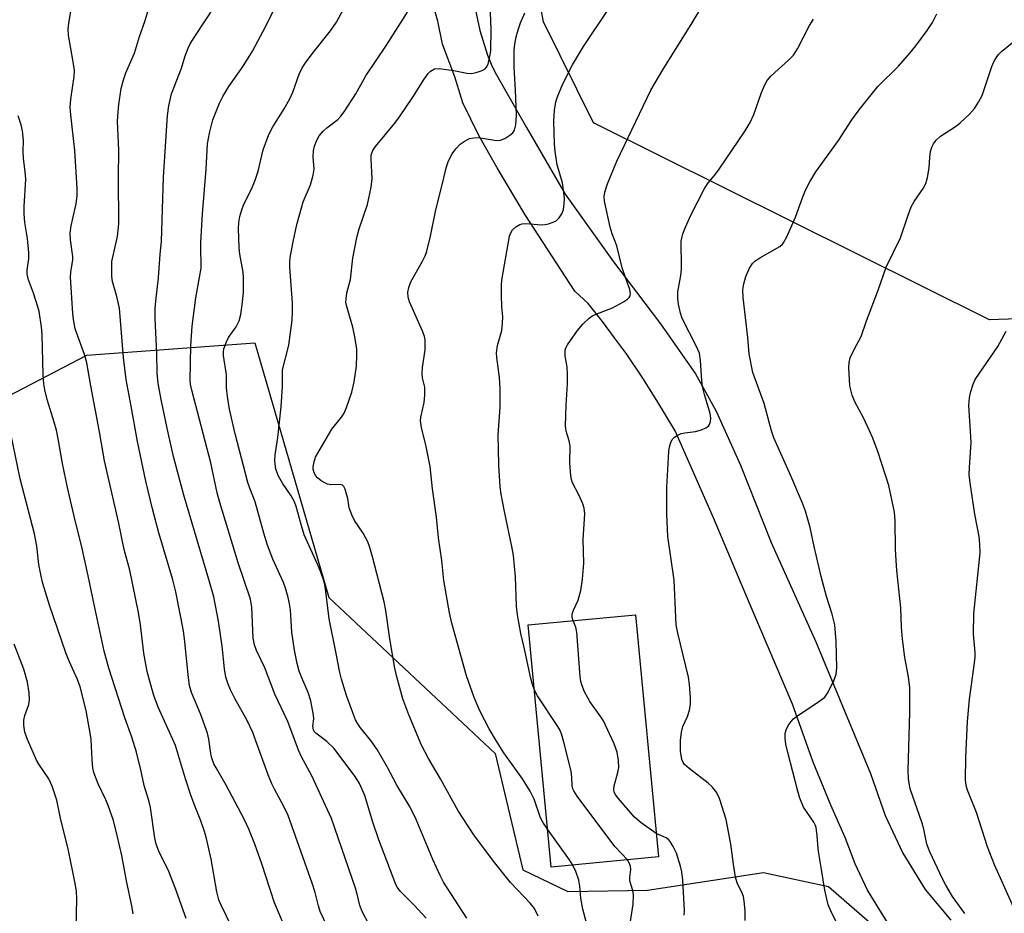
# Model space of a CAD drawing. Units: inches. Extents: x 1219771 to 1225771, y 573454 to 577455.
# Drawn here: x 1221954 to 1222186, y 574926 to 575136 of the extents above; entities that cross this region are included whole.
import ezdxf

# ---------------------------------------------------------------- set-up
doc = ezdxf.new("R2010")
doc.units = ezdxf.units.IN
doc.header["$MEASUREMENT"] = 0
for name, color, linetype in [('BLDG-Ruin', 8, 'Continuous'), ('NTRL-Trees', 3, 'Continuous'), ('TRANS-Road', 130, 'Continuous'), ('Undefined', 1, 'Continuous')]:
    doc.layers.add(name, color=color, linetype=linetype)

msp = doc.modelspace()

# ---------------------------------------------------------------- linework, layer by layer
at = {"layer": 'BLDG-Ruin', "elevation": 584.06}
msp.add_lwpolyline([(1222104.96, 574938.85), (1222079.68, 574936.46), (1222074.29, 574993.46), (1222099.57, 574995.85)], close=True, dxfattribs=at)
at = {"layer": 'NTRL-Trees'}
for points in [[(1222701.51, 574935.04), (1222604.26, 574944.92), (1222531.88, 574959), (1222473.97, 575009.22), (1222414.75, 575044.75), (1222389.22, 575050.71), (1222379.01, 575054.53), (1222375.27, 575054.19), (1222331.84, 575065.05), (1222296.18, 575092.41), (1222249.48, 575067.68), (1222182.95, 575065.31), (1222089.68, 575111.7), (1222077.91, 575135.46), (1222071.2, 575170.63), (1222065.44, 575203.16), (1222059.88, 575231.79), (1222008.06, 575269.61), (1221966.4, 575309.37), (1221968.3, 575332.09)], [(1221845, 574918.56), (1221848.76, 574938.6), (1221919.21, 574951.25), (1221932.91, 574961.28), (1221928.71, 575013.03), (1221940.59, 575041.55), (1221970.29, 575056.99), (1222009.85, 575059.94), (1222027.32, 574999.96), (1222066.48, 574963.2), (1222073.03, 574935.77), (1222083.6, 574930.69), (1222102.35, 574931.05), (1222129.68, 574935.19), (1222144.98, 574931.9), (1222154.69, 574923.45)]]:
    msp.add_lwpolyline(points, dxfattribs=at)
at = {"layer": 'TRANS-Road'}
for points in [[(1222058.24, 575155.34, 0), (1222062.91, 575133.48, 0), (1222064.66, 575127.66, 0), (1222065.53, 575125.49, 0), (1222066.49, 575123.58, 0), (1222073.9, 575110.57, 0), (1222082.98, 575094.92, 0), (1222094.34, 575079, 0), (1222105.46, 575064.35, 0), (1222113.68, 575052.63, 0), (1222118.57, 575043.8, 0), (1222124.29, 575031.09, 0), (1222131.53, 575012.85, 0), (1222142.05, 574989.53, 0), (1222154.93, 574958.5, 0), (1222158.37, 574948.6, 0), (1222162.48, 574939.73, 0), (1222167.76, 574931.14, 0), (1222173.83, 574923.98, 0)], [(1222158.92, 574923.39, 0), (1222154.16, 574931.01, 0), (1222151.3, 574937.2, 0), (1222148.91, 574943.4, 0), (1222145.58, 574951.02, 0), (1222141.38, 574961.17, 0), (1222136.53, 574974.85, 0), (1222126.52, 574998.2, 0), (1222117.94, 575018.69, 0), (1222108.89, 575039.18, 0), (1222104.6, 575046.33, 0), (1222101.26, 575051.57, 0), (1222097.45, 575057.29, 0), (1222094.59, 575061.1, 0), (1222091.73, 575064.91, 0), (1222088.39, 575069.2, 0), (1222085.24, 575072.08, 0), (1222073.56, 575090.02, 0), (1222066.95, 575101.13, 0), (1222062.66, 575108.75, 0), (1222058.85, 575116.38, 0), (1222056.95, 575122.57, 0), (1222054.09, 575130.2, 0), (1222052.96, 575135.61, 0), (1222052.21, 575138.37, 0)]]:
    msp.add_polyline3d(points, dxfattribs=at)
at = {"layer": 'Undefined'}
for points, elevation in [([(1222084.85, 574994.46), (1222084.59, 574995.22), (1222084.6, 574995.98), (1222084.93, 574996.98), (1222086.02, 574999.33), (1222086.31, 575000.15), (1222086.63, 575001.59), (1222087.05, 575004.22), (1222087.36, 575008.03), (1222087.22, 575013.58), (1222087.6, 575019.66), (1222087.46, 575020.96), (1222087.13, 575022.03), (1222086.22, 575024.11), (1222084.67, 575026.92), (1222084.43, 575027.73), (1222084.3, 575028.56), (1222084.07, 575031.65), (1222084.13, 575035.67), (1222083.91, 575036.84), (1222083.2, 575039.12), (1222083.05, 575040.39), (1222083.21, 575045.23), (1222083.5, 575050.27), (1222083.52, 575052.53), (1222083.46, 575054.23), (1222083.01, 575056.75), (1222082.96, 575058.17), (1222083.1, 575058.7), (1222083.49, 575059.45), (1222085.86, 575062.77), (1222087.16, 575064.3), (1222088.59, 575065.68), (1222089.28, 575066.18), (1222090.02, 575066.6), (1222094.13, 575068.17), (1222096.72, 575069.55), (1222097.67, 575070.18), (1222098.05, 575070.55), (1222098.29, 575070.98), (1222098.36, 575071.47), (1222098.21, 575072.46), (1222097.24, 575075.05), (1222096.4, 575077.56), (1222095.13, 575082.72), (1222094.05, 575085.56), (1222093.57, 575087.15), (1222092.25, 575093.26), (1222092.16, 575094.33), (1222092.3, 575095.41), (1222092.98, 575097.31), (1222095.16, 575102.7), (1222103.17, 575119.37), (1222105.98, 575124.19), (1222112.86, 575135.22), (1222117.93, 575143.65)], 568), ([(1222027.51, 574921.22), (1222025.29, 574926.01), (1222024.86, 574927.33), (1222024.1, 574930.45), (1222023.41, 574932.68), (1222017.72, 574948.57), (1222016.74, 574950.69), (1222014.5, 574954.8), (1222013.87, 574956.09), (1222013, 574958.18), (1222010.23, 574965.96), (1222009.37, 574968.13), (1222008.05, 574971), (1222005.2, 574976.18), (1222004.15, 574978.23), (1222003.57, 574979.55), (1222003.08, 574981.19), (1222002.7, 574983.11), (1222002.2, 574988.44), (1222001.36, 574994.36), (1222000.2, 575000.06), (1221999.07, 575004.17), (1221993.15, 575024.02), (1221990.72, 575033.16), (1221989.44, 575038.68), (1221987.9, 575046.18), (1221987.12, 575050.36), (1221986.85, 575052.85), (1221986.77, 575057.4), (1221986.4, 575065.67), (1221986.43, 575067.98), (1221986.56, 575069.72), (1221987.18, 575075.23), (1221987.58, 575080.8), (1221987.88, 575083.79), (1221988.34, 575098.91), (1221989.34, 575113.42), (1221989.64, 575115.72), (1221990.24, 575118.55), (1221992.58, 575124.6), (1221993.44, 575127.48), (1221994.14, 575129.3), (1221994.66, 575130.32), (1221995.75, 575132.05), (1222002.73, 575142.71)], 554), ([(1222004.42, 574922.5), (1222001.97, 574927.45), (1222001.41, 574928.77), (1222000.91, 574930.66), (1221999.59, 574938.31), (1221998.53, 574943.16), (1221998.06, 574944.86), (1221997.19, 574947.36), (1221995.56, 574951.26), (1221994.7, 574953.65), (1221993.52, 574957.22), (1221991.17, 574965.11), (1221989.81, 574968.25), (1221987.11, 574974.09), (1221986.08, 574976.85), (1221985.03, 574980.5), (1221984.55, 574982.48), (1221983.77, 574986.82), (1221982.95, 574993.46), (1221982.45, 574996.38), (1221980.45, 575006.38), (1221979.13, 575011.2), (1221977.8, 575017.75), (1221974.5, 575032.08), (1221973.33, 575038.93), (1221971.24, 575049.74), (1221970.28, 575055.16), (1221969.77, 575057.12), (1221967.57, 575063.18), (1221967.13, 575065.41), (1221966.98, 575066.84), (1221966.5, 575075.4), (1221966.56, 575076.57), (1221966.99, 575079.41), (1221967.02, 575080.24), (1221966.48, 575084.13), (1221966.38, 575085.76), (1221966.61, 575087.45), (1221967.83, 575092.61), (1221968.02, 575094.57), (1221968.04, 575096.21), (1221967.5, 575105.2), (1221966.55, 575113.56), (1221966.41, 575115.34), (1221966.52, 575117.29), (1221967.31, 575122.58), (1221967.39, 575124.05), (1221967.12, 575126.08), (1221966, 575132.34), (1221965.9, 575133.75), (1221966.06, 575135.19), (1221966.58, 575138.36)], 550), ([(1222017.05, 574922.17), (1222014.49, 574928.03), (1222011.55, 574937.2), (1222009.89, 574941.85), (1222008.5, 574945.41), (1222007.36, 574947.77), (1222003.14, 574955.78), (1222000.74, 574959.81), (1222000.25, 574960.8), (1221999.76, 574962.07), (1221999.52, 574963.21), (1221999.04, 574966.61), (1221998.7, 574967.99), (1221997.08, 574972.58), (1221995, 574977.59), (1221994.51, 574979.25), (1221994.23, 574980.98), (1221993.4, 574989.48), (1221993.07, 574992.06), (1221991.28, 575001.25), (1221990.56, 575004.12), (1221987.26, 575015.19), (1221985.75, 575020.82), (1221984.19, 575027.3), (1221982.21, 575036.64), (1221980.77, 575045), (1221979.6, 575051.25), (1221978.97, 575056.45), (1221977.97, 575068.08), (1221977.39, 575070.82), (1221976.39, 575074.35), (1221976.23, 575075.51), (1221976.16, 575077), (1221976.22, 575079.07), (1221977.51, 575084.94), (1221977.82, 575087.96), (1221977.74, 575098.81), (1221977.84, 575105.29), (1221977.54, 575112.03), (1221977.65, 575114.33), (1221977.82, 575116.06), (1221978.43, 575119.82), (1221978.93, 575121.8), (1221979.53, 575123.45), (1221981.55, 575128.09), (1221982.7, 575132.05), (1221984.02, 575135.8), (1221985.28, 575140.05)], 552), ([(1222036.62, 574923.16), (1222035.14, 574926.01), (1222034.62, 574927.44), (1222034.02, 574930.06), (1222033.6, 574931.47), (1222027.97, 574947.87), (1222023.33, 574957.94), (1222020.91, 574962.45), (1222020.16, 574963.99), (1222017.63, 574970.7), (1222014.59, 574977.21), (1222012.21, 574983.38), (1222010.3, 574987.48), (1222009.79, 574988.77), (1222009.5, 574990.38), (1222009.15, 574997.67), (1222008.86, 574999.57), (1222005.92, 575008.1), (1222001.61, 575022.31), (1222001.02, 575024.58), (1221999.51, 575031.67), (1221995.04, 575048.76), (1221994.73, 575050.18), (1221994.62, 575051.11), (1221994.8, 575059.19), (1221995.11, 575063.79), (1221996.01, 575070.47), (1221997.25, 575077.45), (1221997.27, 575078.62), (1221997.14, 575081.73), (1221997.19, 575083.49), (1221997.59, 575090.31), (1221998.39, 575100.81), (1221998.74, 575106.73), (1221999.23, 575109.24), (1222000.01, 575112.38), (1222001.55, 575116.37), (1222002.38, 575117.94), (1222003.77, 575120.26), (1222007.12, 575125.08), (1222009.34, 575128.59), (1222011.87, 575133.26), (1222015.42, 575140.46)], 556), ([(1222050.23, 574924.46), (1222047.44, 574927.48), (1222044.13, 574930.8), (1222043.48, 574931.61), (1222043.08, 574932.35), (1222039.11, 574942.86), (1222037.6, 574947.3), (1222035.78, 574953.35), (1222034.56, 574956.13), (1222033.48, 574957.79), (1222028.48, 574964.44), (1222026.82, 574966.06), (1222024.23, 574967.97), (1222023.89, 574968.35), (1222023.67, 574968.74), (1222023.54, 574969.64), (1222023.74, 574971.35), (1222023.73, 574972.21), (1222023.04, 574975.62), (1222022.48, 574977.58), (1222020.94, 574981.03), (1222020.35, 574982.56), (1222019.84, 574984.42), (1222019.19, 574987.51), (1222018.63, 574991.79), (1222018.27, 574997.05), (1222018.06, 574998.48), (1222017.8, 574999.63), (1222017.15, 575001.91), (1222016.61, 575003.46), (1222014.14, 575008.95), (1222012.85, 575012.26), (1222012, 575015.06), (1222009.97, 575022.5), (1222008.69, 575025.7), (1222008.25, 575027.05), (1222005.22, 575038.5), (1222003.91, 575044.32), (1222003.42, 575047.23), (1222003.19, 575049.27), (1222003.23, 575051.31), (1222003.17, 575052.4), (1222002.53, 575056.94), (1222002.51, 575057.72), (1222002.61, 575058.51), (1222003.17, 575060.14), (1222003.71, 575061.16), (1222005.52, 575063.66), (1222006.22, 575065.05), (1222006.6, 575066.56), (1222006.91, 575068.86), (1222007.19, 575071.75), (1222007.23, 575075.18), (1222007.12, 575076.53), (1222006.32, 575080.77), (1222006.17, 575082.24), (1222006.06, 575086.79), (1222006.14, 575088.22), (1222006.35, 575089.66), (1222006.73, 575090.99), (1222007.31, 575092.55), (1222009.13, 575096.11), (1222009.96, 575098.17), (1222010.63, 575100.36), (1222011.81, 575105.32), (1222013.19, 575108.94), (1222014.1, 575110.8), (1222016.82, 575115.02), (1222018.16, 575117.34), (1222018.8, 575118.91), (1222020.32, 575123.2), (1222021.03, 575124.68), (1222021.81, 575125.87), (1222023.35, 575127.97), (1222027.67, 575133.39), (1222029.09, 575135.41), (1222030.77, 575138.44)], 558), ([(1222076.61, 574924.92), (1222075.74, 574926.71), (1222074.76, 574927.99), (1222070.1, 574932.8), (1222066.08, 574937.86), (1222061.44, 574944.01), (1222057.77, 574949.68), (1222053.62, 574957.2), (1222050.79, 574962.05), (1222049.14, 574965.13), (1222046.17, 574972.33), (1222044.75, 574976.08), (1222043.31, 574981.24), (1222042.84, 574983.26), (1222041.68, 574990.2), (1222040.77, 574996.87), (1222040.37, 574998.92), (1222037.61, 575009.54), (1222036.98, 575011.73), (1222036.51, 575013.07), (1222035.43, 575015.06), (1222033.37, 575018.1), (1222032.7, 575019.39), (1222032.11, 575021.06), (1222031.76, 575023.22), (1222031.43, 575024.62), (1222031.18, 575025.41), (1222030.85, 575026.09), (1222030.54, 575026.41), (1222030.13, 575026.54), (1222027.8, 575026.5), (1222027.03, 575026.64), (1222026.5, 575026.84), (1222025.52, 575027.42), (1222024.63, 575028.13), (1222024.27, 575028.56), (1222023.87, 575029.32), (1222023.65, 575030.14), (1222023.65, 575030.7), (1222023.84, 575031.85), (1222024.19, 575032.96), (1222028, 575039.55), (1222030.31, 575042.36), (1222030.93, 575043.31), (1222031.47, 575044.65), (1222032.69, 575048.26), (1222033.29, 575050.7), (1222033.8, 575054.38), (1222033.92, 575056.98), (1222033.87, 575058.43), (1222033.44, 575061.31), (1222033, 575063.6), (1222031.46, 575068.7), (1222031.35, 575069.48), (1222031.36, 575070.28), (1222031.58, 575071.66), (1222032.4, 575074.84), (1222032.93, 575079.85), (1222033.9, 575084.7), (1222034.46, 575086.76), (1222036.41, 575092.47), (1222037.29, 575096.52), (1222037.49, 575098.58), (1222037.47, 575100.06), (1222037.27, 575103.23), (1222037.31, 575104.08), (1222037.42, 575104.57), (1222037.68, 575105.19), (1222038.31, 575106.13), (1222042.83, 575111.61), (1222043.96, 575113.09), (1222047.1, 575117.72), (1222049.74, 575121.99), (1222050.72, 575123.34), (1222051.28, 575123.91), (1222052.23, 575124.42), (1222053.32, 575124.52), (1222056.76, 575124.03), (1222059.81, 575123.41), (1222060.91, 575123.36), (1222062.04, 575123.58), (1222063.41, 575124.03), (1222064.12, 575124.41), (1222064.46, 575124.78), (1222064.8, 575125.49), (1222065.03, 575126.29), (1222065.32, 575127.68), (1222065.43, 575128.73), (1222065.54, 575133.69), (1222065.34, 575139.62)], 562), ([(1222075.74, 574978.11), (1222075.25, 574979.41), (1222074.88, 574980.85), (1222073.35, 574988.15), (1222072.52, 574991.43), (1222071.71, 574995.82), (1222071.52, 574997.87), (1222071.27, 575004.82), (1222070.78, 575009.8), (1222070.52, 575011.55), (1222068.67, 575020.15), (1222067.9, 575024.24), (1222067.7, 575025.98), (1222067.33, 575031.17), (1222067.21, 575038.21), (1222067.66, 575044.76), (1222067.68, 575049.16), (1222067.52, 575051.76), (1222066.86, 575056.45), (1222066.83, 575057.56), (1222067.02, 575059.25), (1222068.03, 575062.81), (1222068.25, 575064.56), (1222068.29, 575066.05), (1222068.08, 575068.34), (1222067.99, 575071.21), (1222067.96, 575073.51), (1222068.03, 575074.66), (1222069.87, 575085.02), (1222070.14, 575085.84), (1222070.58, 575086.51), (1222071.39, 575087.23), (1222072.32, 575087.78), (1222072.83, 575087.93), (1222073.69, 575087.97), (1222077.43, 575087.72), (1222078.24, 575087.79), (1222079.05, 575087.96), (1222080.11, 575088.29), (1222080.82, 575088.66), (1222081.58, 575089.37), (1222082.18, 575090.24), (1222082.55, 575091.27), (1222082.77, 575092.67), (1222082.81, 575093.84), (1222082.7, 575095.32), (1222082.33, 575097.58), (1222081.1, 575101.81), (1222080.59, 575104.93), (1222080.43, 575106.65), (1222080.33, 575112.13), (1222080.5, 575114.71), (1222080.81, 575116.69), (1222081.28, 575118.05), (1222082.27, 575120.46), (1222083.1, 575122.32), (1222084.73, 575125.4), (1222087.28, 575129.71), (1222093.02, 575138.2)], 566), ([(1222059.85, 574924.41), (1222054.34, 574932.93), (1222053.53, 574934.47), (1222051.8, 574938.25), (1222047.89, 574947.67), (1222046.49, 574950.6), (1222043.36, 574955.74), (1222041.04, 574960.04), (1222038.7, 574964.12), (1222037.18, 574966.27), (1222034.77, 574969.27), (1222034.11, 574970.2), (1222033.61, 574971.12), (1222032.86, 574973), (1222031.48, 574976.82), (1222030.29, 574980.7), (1222029.89, 574982.24), (1222029.06, 574986.78), (1222027.39, 574994.89), (1222026.63, 575001.38), (1222026.36, 575002.99), (1222026.07, 575004.06), (1222025.42, 575005.89), (1222024.64, 575007.8), (1222021.52, 575014.71), (1222020.76, 575017.15), (1222019.62, 575021.34), (1222019.24, 575022.44), (1222018.45, 575023.89), (1222016.42, 575026.85), (1222015.44, 575028.53), (1222014.86, 575030.17), (1222014.61, 575032.1), (1222014.64, 575033.52), (1222015.26, 575037.63), (1222016.08, 575044.87), (1222016.36, 575049.65), (1222016.41, 575053.57), (1222017.88, 575059.37), (1222018.71, 575065.27), (1222018.79, 575067.34), (1222018.75, 575069.36), (1222018.12, 575077.74), (1222018.13, 575078.88), (1222018.24, 575080), (1222018.9, 575083.72), (1222019.8, 575087.8), (1222020.47, 575090.31), (1222021.29, 575093.07), (1222022.98, 575097.1), (1222023.62, 575099.36), (1222023.82, 575100.8), (1222023.63, 575103.69), (1222023.68, 575105.12), (1222023.95, 575106.25), (1222024.49, 575107.64), (1222025.06, 575108.65), (1222025.96, 575109.76), (1222026.8, 575110.5), (1222029.44, 575112.49), (1222030.17, 575113.26), (1222030.95, 575114.29), (1222033.66, 575118.54), (1222036.06, 575122.77), (1222040.89, 575130), (1222045.8, 575137.78)], 560), ([(1222078.83, 574945.41), (1222077.7, 574947.04), (1222077.13, 574948.05), (1222075.68, 574952.42), (1222074.73, 574954.37), (1222072.92, 574957.23), (1222068.56, 574963.39), (1222066.54, 574966.51), (1222065.1, 574968.97), (1222062.88, 574973.26), (1222061.52, 574976.42), (1222059.75, 574981.47), (1222056.3, 574993.93), (1222055.76, 574996.35), (1222054.42, 575003.92), (1222053.94, 575008.67), (1222053.11, 575013.95), (1222052.67, 575018.86), (1222051.7, 575025.56), (1222051.18, 575030.78), (1222050.17, 575035.89), (1222049.14, 575039.91), (1222048.94, 575040.99), (1222048.91, 575041.53), (1222048.99, 575042.39), (1222049.73, 575045.85), (1222049.92, 575047.54), (1222049.89, 575049.47), (1222049.4, 575051.68), (1222049.3, 575052.65), (1222049.41, 575054.1), (1222050.02, 575058.24), (1222049.98, 575060.57), (1222049.82, 575061.43), (1222049.42, 575062.53), (1222046.29, 575069.57), (1222045.99, 575070.69), (1222045.93, 575071.83), (1222046.15, 575072.95), (1222046.65, 575074.29), (1222049.38, 575079.12), (1222050, 575080.39), (1222050.29, 575081.18), (1222051.25, 575085.02), (1222052.49, 575091.2), (1222054.19, 575097.75), (1222054.94, 575101.14), (1222055.48, 575102.72), (1222056.38, 575104.44), (1222057.26, 575105.6), (1222058.26, 575106.67), (1222059.41, 575107.49), (1222060.42, 575107.98), (1222061.49, 575108.2), (1222062.59, 575108.23), (1222066.32, 575107.65), (1222067.19, 575107.58), (1222067.75, 575107.63), (1222068.77, 575108.05), (1222069.97, 575108.81), (1222070.61, 575109.34), (1222071.05, 575109.98), (1222071.35, 575111.27), (1222071.48, 575113.52), (1222071.3, 575119.36), (1222070.97, 575124.79), (1222070.95, 575128.81), (1222071.1, 575130.26), (1222071.45, 575131.92), (1222071.87, 575133.57), (1222072.42, 575135.22), (1222073.48, 575137.59)], 564), ([(1222125.38, 574923.84), (1222125.36, 574926.14), (1222125.17, 574928.41), (1222124.97, 574929.51), (1222124.68, 574930.29), (1222123.52, 574932.76), (1222123.13, 574934.06), (1222122.63, 574937.16), (1222122.02, 574941.83), (1222120.93, 574947.65), (1222119.44, 574952.37), (1222119.11, 574953.17), (1222118.51, 574954.17), (1222117.61, 574955.32), (1222116.67, 574956.21), (1222112.15, 574959.67), (1222111.09, 574960.61), (1222110.77, 574961.05), (1222110.44, 574961.81), (1222110.15, 574963.74), (1222110.18, 574966.28), (1222110.38, 574968.23), (1222110.73, 574969.54), (1222111.78, 574971.92), (1222112.28, 574973.44), (1222112.49, 574974.76), (1222112.48, 574976.42), (1222112.28, 574979.48), (1222112.04, 574981.16), (1222109.55, 574991.53), (1222109.15, 574993.49), (1222108.64, 575003.98), (1222107.13, 575014.29), (1222106.93, 575019.57), (1222106.95, 575025.82), (1222107.37, 575034.31), (1222107.55, 575035.4), (1222107.85, 575036.44), (1222108.19, 575037.15), (1222108.7, 575037.69), (1222109.36, 575038.11), (1222110.33, 575038.52), (1222111.15, 575038.7), (1222113.71, 575039.05), (1222115.07, 575039.45), (1222116.1, 575039.87), (1222116.72, 575040.31), (1222116.98, 575040.7), (1222117.22, 575041.4), (1222117.3, 575042.16), (1222117.12, 575043.28), (1222115.77, 575047.73), (1222115.31, 575049.65), (1222115.16, 575051.05), (1222114.88, 575055.77), (1222114.6, 575057.43), (1222113.9, 575059.06), (1222110.56, 575065.64), (1222110.12, 575066.89), (1222109.65, 575069.04), (1222109.5, 575070.43), (1222109.53, 575071.89), (1222110.23, 575075.76), (1222110.37, 575077.22), (1222110.39, 575078.69), (1222110.26, 575082.73), (1222110.3, 575083.88), (1222110.66, 575085.54), (1222111.28, 575087.13), (1222112.6, 575090), (1222115.7, 575096.07), (1222116.53, 575097.31), (1222118.39, 575099.58), (1222119.26, 575100.76), (1222125.34, 575109.8), (1222126.55, 575111.8), (1222127.41, 575113.64), (1222129.24, 575118.81), (1222130.04, 575120.65), (1222130.57, 575121.66), (1222131.49, 575122.74), (1222135.56, 575126.44), (1222136.75, 575127.67), (1222137.71, 575129.15), (1222140.49, 575134.62), (1222141.47, 575136.09)], 570), ([(1222148.22, 574920.91), (1222145.7, 574925.74), (1222144.93, 574927.6), (1222144.1, 574931), (1222143.35, 574935.91), (1222142.69, 574939.69), (1222142.54, 574940.86), (1222142.37, 574943.82), (1222142.07, 574945.75), (1222141.91, 574946.27), (1222141.52, 574947.03), (1222139.14, 574950.6), (1222138.28, 574952.65), (1222137.78, 574954.31), (1222135.4, 574963.43), (1222134.96, 574965.41), (1222134.78, 574966.8), (1222134.81, 574967.88), (1222135, 574968.81), (1222135.52, 574969.83), (1222136.18, 574970.77), (1222136.78, 574971.4), (1222137.48, 574971.94), (1222142.96, 574975.57), (1222144.12, 574976.48), (1222144.49, 574976.91), (1222144.95, 574977.64), (1222146.35, 574980.56), (1222146.83, 574981.92), (1222146.95, 574983.38), (1222146.82, 574989.58), (1222146.46, 574993.51), (1222145.88, 574996.02), (1222144.56, 575000.18), (1222143.3, 575004.9), (1222141.63, 575011.93), (1222140.7, 575016.42), (1222139.62, 575020.24), (1222138.89, 575022.13), (1222136.11, 575028.58), (1222132.1, 575037.55), (1222131.55, 575039.18), (1222129.85, 575045.6), (1222127.2, 575052.88), (1222126.28, 575057.28), (1222125.98, 575061.17), (1222124.92, 575070.61), (1222124.84, 575072.38), (1222125.06, 575073.81), (1222125.55, 575075.52), (1222126.36, 575077.45), (1222127.1, 575078.56), (1222127.66, 575079.1), (1222128.84, 575079.91), (1222133.53, 575082.58), (1222134.15, 575083.13), (1222134.49, 575083.59), (1222135.18, 575084.89), (1222137.24, 575089.5), (1222138.95, 575094.28), (1222139.61, 575095.82), (1222140.59, 575097.84), (1222142.02, 575100.17), (1222147.33, 575107.55), (1222150.51, 575112.45), (1222152.25, 575114.79), (1222156.63, 575120.27), (1222161.49, 575125.08), (1222164.15, 575128.09), (1222165.6, 575129.84), (1222168.22, 575133.44), (1222169.46, 575135.31), (1222170.55, 575137.39)], 572), ([(1222177.12, 574925.51), (1222174.22, 574929.5), (1222172.64, 574932.2), (1222171.86, 574933.71), (1222168.89, 574940.03), (1222168.19, 574941.88), (1222167.42, 574945.41), (1222167.04, 574946.78), (1222164.24, 574954.92), (1222163.86, 574957.15), (1222163.77, 574959.17), (1222164.14, 574972.88), (1222164.13, 574978.7), (1222163.84, 574981.26), (1222163.02, 574985.77), (1222162.41, 574990.09), (1222162.21, 574992.97), (1222162.04, 574997.5), (1222161.12, 575006.31), (1222160.95, 575008.67), (1222160.81, 575011.32), (1222160.68, 575017.99), (1222160.51, 575020), (1222159.2, 575026.27), (1222156.69, 575034.09), (1222155.46, 575037.42), (1222154.77, 575039.04), (1222153.28, 575042.22), (1222151.21, 575046.01), (1222150.59, 575047.59), (1222150.06, 575049.78), (1222149.81, 575054.13), (1222149.84, 575055.27), (1222150.13, 575056.37), (1222151.1, 575058.49), (1222152.7, 575061.36), (1222153.99, 575065.09), (1222156.73, 575072.3), (1222158.59, 575077.75), (1222161.93, 575084.59), (1222163.75, 575089.96), (1222164.48, 575091.89), (1222165.16, 575093.2), (1222167.31, 575096.23), (1222167.94, 575097.41), (1222168.31, 575098.81), (1222168.72, 575101.1), (1222168.86, 575103.54), (1222169.04, 575104.92), (1222169.32, 575105.99), (1222169.71, 575106.73), (1222170.39, 575107.64), (1222171.37, 575108.53), (1222175.14, 575111.03), (1222176.05, 575111.73), (1222178.22, 575113.78), (1222179.43, 575115.1), (1222180.36, 575116.57), (1222181.16, 575118.12), (1222183.47, 575125), (1222183.92, 575126.04), (1222184.49, 575127.01), (1222185.16, 575127.9), (1222185.75, 575128.49), (1222189.97, 575131.99)], 574), ([(1221993.69, 574924.35), (1221991.07, 574931.82), (1221989.64, 574935.43), (1221987.26, 574940.22), (1221986.65, 574941.84), (1221986.36, 574943.26), (1221985.32, 574950.51), (1221984.9, 574952.15), (1221983.83, 574955.68), (1221983.05, 574959.37), (1221981.99, 574963.5), (1221980.92, 574967.06), (1221979.24, 574971.63), (1221975.47, 574983.27), (1221974.36, 574987.29), (1221972.01, 574998.26), (1221970.66, 575005.04), (1221969.02, 575012.17), (1221967.46, 575018.39), (1221965.79, 575025.83), (1221964.58, 575031.5), (1221963.64, 575036.88), (1221963.14, 575039.34), (1221962.64, 575041.26), (1221961, 575046.55), (1221960.42, 575048.82), (1221960.17, 575050.28), (1221960, 575052.36), (1221959.79, 575061.88), (1221959.61, 575063.64), (1221959.05, 575067.27), (1221958.79, 575068.39), (1221957.74, 575071.61), (1221956.55, 575074.76), (1221956.22, 575076.07), (1221956.24, 575077.11), (1221956.61, 575079.72), (1221956.67, 575081.06), (1221956.36, 575084.5), (1221955.73, 575088.23), (1221955.53, 575090.27), (1221955.53, 575092.02), (1221955.94, 575098.48), (1221955.82, 575100.18), (1221955.39, 575103.36), (1221955.32, 575105.06), (1221955.37, 575107.51), (1221955.14, 575109.84), (1221954.84, 575111.22), (1221954.16, 575113.32)], 548), ([(1222188.99, 574926.18), (1222184.1, 574936.95), (1222182.42, 574941.24), (1222179.88, 574949.28), (1222177.76, 574954.57), (1222177.44, 574955.66), (1222177.27, 574956.98), (1222177.37, 574962.23), (1222177.74, 574970.74), (1222178.19, 574976.01), (1222179.24, 574983.34), (1222179.53, 574985.84), (1222179.52, 574986.89), (1222179.12, 574991.37), (1222179.24, 574996.13), (1222180.73, 575010.42), (1222180.66, 575012.5), (1222180.49, 575014.28), (1222179.49, 575019.58), (1222178.39, 575026.91), (1222178.16, 575028.86), (1222178.18, 575030.51), (1222178.57, 575036.47), (1222178.48, 575039.12), (1222178.08, 575045.11), (1222178.21, 575047.05), (1222178.53, 575048.47), (1222179.07, 575050.16), (1222179.55, 575051.23), (1222184.9, 575059), (1222186.84, 575062.65)], 576), ([(1221981.22, 574925.47), (1221980.98, 574926.9), (1221979.65, 574933.18), (1221978.55, 574939.2), (1221977.48, 574943.9), (1221976.57, 574947.41), (1221975.33, 574950.97), (1221974.79, 574952.3), (1221972.97, 574956.09), (1221971.96, 574958.69), (1221971.76, 574959.81), (1221971.54, 574961.79), (1221971.29, 574966.51), (1221971.12, 574967.96), (1221970.12, 574973.32), (1221968.74, 574978.88), (1221968.1, 574980.64), (1221966.13, 574984.98), (1221965.39, 574986.9), (1221961.49, 574998.16), (1221959.95, 575003.23), (1221959.55, 575004.92), (1221959.03, 575007.7), (1221958.5, 575011.99), (1221957.97, 575014.93), (1221954.62, 575027.86), (1221952.44, 575038.57)], 546), ([(1222104.44, 574944.39), (1222100.84, 574946.91), (1222099.27, 574948.22), (1222095.43, 574952.7), (1222094.91, 574953.4), (1222094.52, 574954.13), (1222094.41, 574954.73), (1222094.49, 574955.57), (1222095.35, 574958.73), (1222095.58, 574959.88), (1222095.55, 574961.58), (1222095.26, 574963.54), (1222094.51, 574965.47), (1222092, 574970.87), (1222091.38, 574971.87), (1222088.78, 574975.47), (1222087.56, 574977.76), (1222086.87, 574979.34), (1222086.67, 574980.19), (1222086.53, 574981.37), (1222085.74, 574991.81), (1222085.49, 574992.92), (1222084.85, 574994.46)], 568), ([(1221967.83, 574922.17), (1221967.92, 574928.88), (1221967.85, 574930.82), (1221967.52, 574932.96), (1221965.96, 574940.33), (1221964.09, 574948), (1221963.24, 574952.18), (1221962.14, 574955.5), (1221961.35, 574957.25), (1221959.02, 574960.67), (1221958.44, 574961.64), (1221956.32, 574966.52), (1221955.74, 574968.19), (1221955.47, 574969.9), (1221955.45, 574971.03), (1221955.7, 574972.13), (1221956.61, 574974.76), (1221956.8, 574975.81), (1221956.71, 574977.5), (1221956.35, 574980.03), (1221955.44, 574983.06), (1221953.23, 574988.95)], 544), ([(1222097.64, 574938.16), (1222094.7, 574941.3), (1222085.82, 574953.18), (1222085, 574954.4), (1222084.77, 574954.91), (1222084.59, 574955.7), (1222084.58, 574957.6), (1222084.37, 574959.03), (1222082.7, 574965.9), (1222082.13, 574967.83), (1222081.73, 574968.74), (1222081.25, 574969.59), (1222076.49, 574976.75), (1222075.74, 574978.11)], 566), ([(1222084.8, 574936.94), (1222084, 574938.18), (1222078.83, 574945.41)], 564), ([(1222110.97, 574925.11), (1222111.09, 574926.27), (1222110.67, 574933.36), (1222110.44, 574935.32), (1222110.16, 574936.69), (1222109.19, 574939.7), (1222108.42, 574941.27), (1222107.68, 574942.5), (1222107.33, 574942.93), (1222106.74, 574943.38), (1222104.44, 574944.39)], 568), ([(1222089.3, 574918.32), (1222087.15, 574926.57), (1222086.7, 574929.11), (1222086.4, 574931.98), (1222086.16, 574933.4), (1222085.5, 574935.39), (1222084.8, 574936.94)], 564), ([(1222098.12, 574922.13), (1222098.99, 574927.7), (1222099.04, 574929.89), (1222098.92, 574930.96), (1222098.41, 574932.46), (1222098.24, 574933.22), (1222098.23, 574934.02), (1222098.42, 574935.89), (1222098.37, 574936.68), (1222098.08, 574937.48), (1222097.64, 574938.16)], 566)]:
    msp.add_lwpolyline(points, dxfattribs=dict(at, elevation=elevation))

doc.saveas('drawing.dxf')
